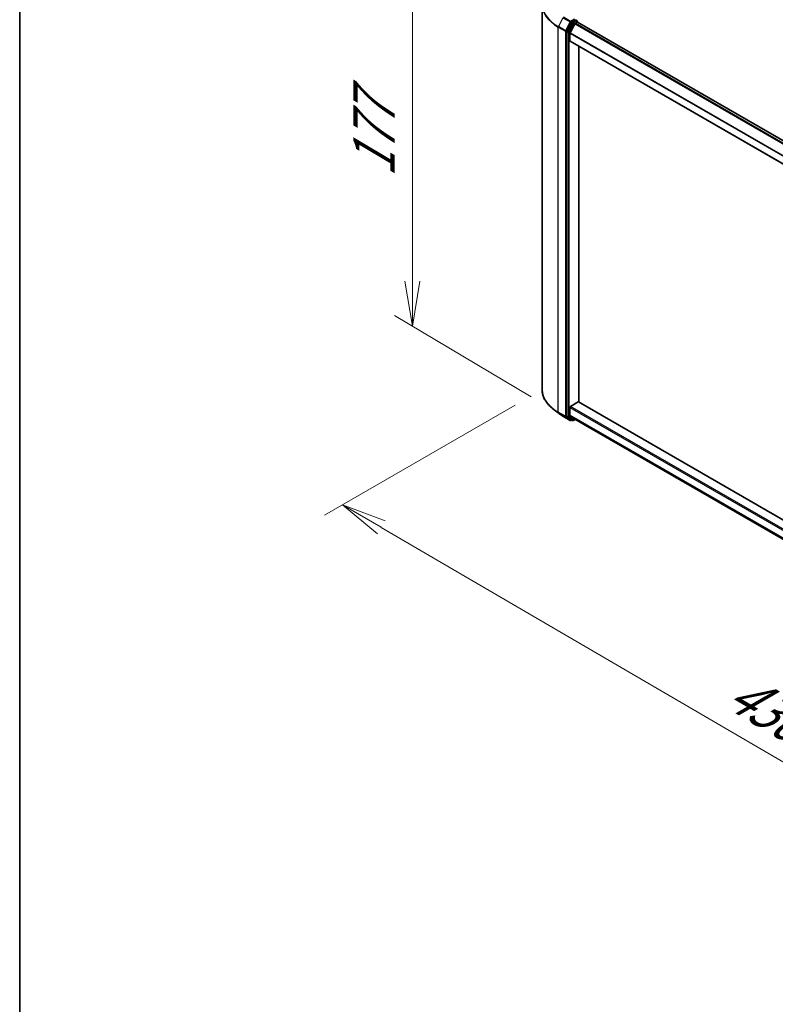
# Model space of a CAD drawing. Units: millimetres. Extents: x 36 to 9480, y 20 to 1566.
# Drawn here: x 36 to 141, y 470 to 608 of the extents above; entities that cross this region are included whole.
import ezdxf

# ---------------------------------------------------------------- set-up
doc = ezdxf.new("R2010")
doc.units = ezdxf.units.MM
doc.header["$LTSCALE"] = 2.5
doc.layers.get('Defpoints').update_dxf_attribs({"lineweight": 25})
for name, color, linetype, lineweight in [('Border (ISO)', 7, 'Continuous', 35), ('Dimension (ISO)', 7, 'Continuous', 18), ('Visible (ISO)', 7, 'Continuous', 35), ('Visible Narrow (ISO)', 7, 'Continuous', 25)]:
    doc.layers.add(name, color=color, linetype=linetype, lineweight=lineweight)
doc.styles.add('Note Text (TK)', font='MS PGothic.ttf')
doc.dimstyles.new('Default - Method 1b (TK)', dxfattribs={"dimscale": 2.5, "dimtxt": 2.5, "dimasz": 2.5, "dimexe": 1, "dimexo": 1.5, "dimgap": 1, "dimtad": 1, "dimtoh": 1, "dimrnd": 1e-08, "dimdsep": 46, "dimtxsty": 'Note Text (TK)', "dimblk": 'OPEN', "dimcen": 0.09, "dimdle": 5, "dimclrd": 100, "dimclre": 100, "dimclrt": 7, "dimadec": 1, "dimazin": 1, "dimtfac": 1, "dimtmove": 0, "dimatfit": 3, "dimldrblk": 'OPEN', "dimfxl": 1, "dimtolj": 1, "dimlwd": -1, "dimlwe": -1, "dimarcsym": 0})

# ---------------------------------------------------------------- blocks, each defined once
blk = doc.blocks.new('Borders tk図枠')
at = {"layer": 'Border (ISO)'}
blk.add_line((14.5, 289), (14.5, 8), dxfattribs=at)
blk = doc.blocks.new('_Open')
at = {"color": 0, "linetype": 'ByBlock', "lineweight": -2}
for p, q in [((-1, 0.167), (0, 0)), ((-1, -0.167), (0, 0)), ((0, 0), (-1, 0))]:
    blk.add_line(p, q, dxfattribs=at)
blk = doc.blocks.new('*D20')
at = {"layer": 'Defpoints', "color": 0}
for p in [(90.97, 618.65), (111.27, 606.58), (111.22, 552.77)]:
    blk.add_point(p, dxfattribs=at)
at = {"layer": 'Dimension (ISO)', "color": 100}
for p, q in [((107.52, 608.81), (88.47, 620.14)), ((90.93, 571.1), (90.97, 612.4)), ((107.47, 555), (88.43, 566.33))]:
    blk.add_line(p, q, dxfattribs=at)
at = {"layer": 'Dimension (ISO)', "color": 100, "xscale": 6.25, "yscale": 6.25, "zscale": 6.25}
for p, rotation in [((90.97, 618.65), 89.95135473491032), ((90.93, 564.85), 269.9513547349103)]:
    blk.add_blockref('_Open', p, dxfattribs=dict(at, rotation=rotation))
at = {"layer": 'Dimension (ISO)', "color": 7, "insert": (85.57, 585.6), "char_height": 6.25, "attachment_point": 4, "rotation": 89.9514, "style": 'Note Text (TK)'}
blk.add_mtext('\\A1;{\\H0.92x;\\Q30.71;\\W0.804;177}', dxfattribs=at)
blk = doc.blocks.new('*D21')
at = {"layer": 'Defpoints', "color": 0}
for p in [(109, 556.01), (228.63, 492.17), (195.63, 473.12)]:
    blk.add_point(p, dxfattribs=at)
at = {"layer": 'Dimension (ISO)', "color": 100}
for p, q in [((105.26, 553.85), (78.71, 538.53)), ((86.6, 536.81), (190.23, 476.27)), ((224.89, 490.01), (193.13, 471.68))]:
    blk.add_line(p, q, dxfattribs=at)
at = {"layer": 'Dimension (ISO)', "color": 100, "xscale": 6.25, "yscale": 6.25, "zscale": 6.25}
for p, rotation in [((81.2, 539.97), 149.7059565401155), ((195.63, 473.12), 329.7059565401156)]:
    blk.add_blockref('_Open', p, dxfattribs=dict(at, rotation=rotation))
at = {"layer": 'Dimension (ISO)', "color": 7, "insert": (135.49, 514.48), "char_height": 6.25, "attachment_point": 4, "rotation": 329.706, "style": 'Note Text (TK)'}
blk.add_mtext('\\A1;{\\H0.92x;\\Q29.706;\\W0.819;430}', dxfattribs=at)

msp = doc.modelspace()

# ---------------------------------------------------------------- linework, layer by layer
at = {"layer": 'Visible (ISO)'}
for p, q in [((108.9953, 556.0125), (108.9953, 609.6446)), ((113.0299, 607.1248), (112.4367, 605.9604)), ((113.5356, 606.9771), (112.899, 605.7276)), ((113.6144, 607.4962), (113.0925, 607.1949)), ((113.5983, 607.0472), (113.8864, 607.2136)), ((113.6686, 607.504), (113.8625, 607.392)), ((113.9202, 607.2246), (113.9202, 607.2921)), ((113.9441, 607.2193), (217.2056, 547.6012)), ((112.4178, 605.8892), (112.4178, 552.3253)), ((112.8801, 604.5914), (112.8801, 605.6564)), ((112.904, 604.5385), (216.0839, 544.9676)), ((114.104, 554.2745), (114.104, 603.8457)), ((112.9617, 553.6702), (114.0224, 554.2826)), ((216.0839, 495.3964), (114.0801, 554.2883)), ((111.2216, 552.7686), (110.4943, 553.3443)), ((112.8801, 552.4639), (112.8801, 553.5289)), ((111.9088, 552.3048), (112.9151, 551.7238)), ((112.4367, 552.2759), (113.0299, 551.7964)), ((112.899, 552.4145), (113.5356, 551.9)), ((113.0925, 551.7597), (113.0304, 551.7238)), ((113.2252, 551.6831), (113.0349, 551.793)), ((113.3406, 551.6831), (113.6255, 551.8476)), ((113.5406, 551.8966), (216.0839, 492.6931))]:
    msp.add_line(p, q, dxfattribs=at)
for centre, start, end in [((113.8048, 607.2921), 0, 60), ((112.9727, 551.8238), 240, 300), ((113.2829, 551.783), 240, 300)]:
    msp.add_arc(centre, 0.1154, start, end, dxfattribs=at)
for centre, major_axis, start_param, end_param in [((113.0925, 607.1007), (0.0577, 0.0999), 0.78539816, 1.66145621), ((113.5983, 606.953), (-0.0577, -0.0999), 3.92699082, 4.80304887), ((113.6144, 607.5904), (0.0577, -0.0999), 0.15954809, 0.78539816), ((113.8864, 607.1194), (0.0577, 0.0999), 0, 0.78539816), ((112.4994, 605.9363), (0.0577, 0.0999), 1.66145621, 2.35619449), ((112.9617, 605.7035), (-0.0577, -0.0999), 4.80304887, 5.49778714), ((112.9617, 604.6385), (-0.0577, -0.0999), 5.49778714, 6.28318531), ((114.0224, 554.1884), (0.0577, 0.0999), 0, 0.78539816), ((112.9617, 553.576), (-0.0577, -0.0999), 3.92699082, 5.49778714), ((112.4994, 552.3724), (-0.0577, -0.0999), 5.49778714, 6.19252542), ((112.9617, 552.511), (-0.0577, -0.0999), 5.49778714, 6.19252542), ((113.0925, 551.8929), (-0.0577, -0.0999), 6.19252542, 6.28318531), ((113.5983, 551.9965), (-0.0577, -0.0999), 6.19252542, 6.28318531)]:
    msp.add_ellipse(centre, major_axis=major_axis, ratio=0.57735027, start_param=start_param, end_param=end_param, dxfattribs=at)
for points, knots in [([(113.6144, 607.4962), (113.6248, 607.5022), (113.6358, 607.506), (113.6553, 607.5084), (113.6636, 607.5068), (113.6686, 607.504)], [0.1851472285, 0.1851472285, 0.1851472285, 0.1851472285, 0.1965284229, 0.1965284229, 0.2079096173, 0.2079096173, 0.2079096173, 0.2079096173]), ([(110.4943, 553.3443), (110.3028, 553.4959), (110.1275, 553.6547), (109.8121, 553.9848), (109.672, 554.1561), (109.4295, 554.5085), (109.3272, 554.6897), (109.1623, 555.0593), (109.0999, 555.2477), (109.0163, 555.6282), (108.9953, 555.8203), (108.9953, 556.0125)], [3.296853571, 3.296853571, 3.296853571, 3.296853571, 3.42288102, 3.42288102, 3.548908469, 3.548908469, 3.674935919, 3.674935919, 3.800963368, 3.800963368, 3.926990817, 3.926990817, 3.926990817, 3.926990817]), ([(111.2216, 552.7686), (111.2633, 552.7356), (111.3058, 552.703), (111.3926, 552.6386), (111.4368, 552.6068), (111.5269, 552.5441), (111.5727, 552.5131), (111.6661, 552.4521), (111.7135, 552.422), (111.81, 552.3627), (111.859, 552.3335), (111.9088, 552.3048)], [2.986331736, 2.986331736, 2.986331736, 2.986331736, 3.01738392, 3.01738392, 3.048436103, 3.048436103, 3.079488287, 3.079488287, 3.11054047, 3.11054047, 3.141592654, 3.141592654, 3.141592654, 3.141592654])]:
    msp.add_open_spline(points, degree=3, knots=knots, dxfattribs=at)
at = {"layer": 'Visible Narrow (ISO)'}
for p, q in [((111.9038, 607.825), (111.2673, 606.5755)), ((111.9038, 607.825), (112.9101, 607.2441)), ((112.9727, 607.3141), (111.9665, 607.8951)), ((111.2484, 606.5043), (112.2546, 605.9233)), ((111.2484, 552.8721), (111.2484, 606.5043)), ((112.2735, 605.9945), (111.2673, 606.5755)), ((112.9101, 607.2441), (112.2735, 605.9945)), ((113.2202, 607.0149), (112.6271, 605.8505)), ((112.7714, 605.7793), (113.3645, 606.9437)), ((113.5329, 607.6375), (112.9727, 607.3141)), ((113.0299, 607.1248), (113.0543, 607.1728)), ((113.0299, 607.1248), (113.2202, 607.0149)), ((113.0543, 607.1728), (113.0925, 607.1949)), ((113.2829, 607.085), (113.0925, 607.1949)), ((113.8048, 607.3863), (113.2829, 607.085)), ((113.3645, 606.9437), (113.8864, 607.245)), ((113.5356, 606.9771), (216.7916, 547.3622)), ((216.8836, 547.4154), (113.5983, 607.0472)), ((113.6144, 607.4962), (113.8048, 607.3863)), ((113.8864, 607.245), (113.8864, 607.2136)), ((113.8864, 607.2136), (217.1718, 547.5817)), ((112.2546, 605.9233), (112.2546, 552.2912)), ((112.4178, 605.9233), (112.4367, 605.9604)), ((112.4178, 605.8892), (112.4178, 605.9233)), ((112.4178, 605.8892), (112.6082, 605.7793)), ((112.6271, 605.8505), (112.4367, 605.9604)), ((112.6082, 605.7793), (112.6082, 552.2154)), ((112.7714, 552.2154), (112.7714, 605.7793)), ((112.8801, 605.6564), (216.0841, 546.0715)), ((216.1079, 546.1399), (112.899, 605.7276)), ((216.0839, 545.0066), (112.8801, 604.5914)), ((114.0224, 554.2826), (216.0839, 495.3573)), ((112.2546, 552.2912), (111.2484, 552.8721)), ((112.8801, 553.5289), (216.0839, 493.9442)), ((216.0839, 494.1326), (112.9617, 553.6702)), ((111.2673, 552.8227), (112.2735, 552.2418)), ((111.9038, 552.3082), (111.2673, 552.8227)), ((112.9101, 551.7273), (111.9038, 552.3082)), ((112.2735, 552.2418), (112.9101, 551.7273)), ((112.4178, 552.2912), (112.4178, 552.3253)), ((112.6082, 552.2154), (112.4178, 552.3253)), ((112.4367, 552.2759), (112.4178, 552.2912)), ((112.4367, 552.2759), (112.6271, 552.166)), ((112.6271, 552.166), (113.2202, 551.6865)), ((113.3645, 551.7359), (112.7714, 552.2154)), ((216.0839, 492.8792), (112.8801, 552.4639)), ((112.899, 552.4145), (216.0839, 492.8407)), ((113.0543, 551.7767), (113.0299, 551.7964)), ((113.2202, 551.6865), (113.0299, 551.7964)), ((113.0588, 551.7792), (113.0543, 551.7767)), ((113.5917, 551.8671), (113.3645, 551.7359)), ((216.0839, 492.6937), (113.5356, 551.9))]:
    msp.add_line(p, q, dxfattribs=at)
for centre, major_axis, ratio, start_param, end_param in [((116.6876, 609.705), (-7.6656, 0), 0.57735027, 5.65304806, 7.06858347), ((116.6876, 609.6446), (-7.6923, 0), 0.57735027, 0, 0.78539816), ((111.3299, 606.5514), (0.0577, 0.0999), 0.57735027, 1.66145621, 2.35619449), ((112.9727, 607.2199), (-0.0577, -0.0999), 0.57735027, 3.92699082, 4.80304887), ((112.9727, 607.2199), (-0.1028, 0.0524), 0.07392213, 0.95337534, 2.52417167), ((112.9727, 607.2199), (0.0577, -0.0999), 0.57735027, 0.78539816, 2.35619449), ((113.2829, 606.9908), (-0.0577, -0.0999), 0.57735027, 3.92699082, 4.80304887), ((113.2829, 606.9908), (-0.1028, 0.0524), 0.07392213, 0.95337534, 2.52417167), ((113.2829, 606.9908), (0.0577, -0.0999), 0.57735027, 0.78539816, 2.35619449), ((113.8048, 607.2921), (0.0577, 0.0999), 0.57735027, 0, 0.78539816), ((113.8048, 607.2921), (0.0577, -0.0999), 0.57735027, 0.78539816, 2.35619449), ((113.8048, 607.2921), (0.1154, 0), 0.57735027, 5.49778714, 6.28318531), ((112.3362, 605.9704), (-0.0577, -0.0999), 0.57735027, 4.80304887, 5.49778714), ((112.3362, 605.9704), (-0.1154, 0), 0.57735027, 0.78539816, 2.35619449), ((112.3362, 605.9704), (0.1028, -0.0524), 0.07392213, 4.094968, 5.66576432), ((112.6898, 605.8264), (-0.0577, -0.0999), 0.57735027, 4.80304887, 5.49778714), ((112.6898, 605.8264), (-0.1154, 0), 0.57735027, 0.78539816, 2.35619449), ((112.6898, 605.8264), (0.1028, -0.0524), 0.07392213, 4.094968, 5.66576432), ((116.6876, 556.0125), (-7.6923, 0), 0.57735027, 0, 0.78539816), ((116.6876, 555.9522), (7.6656, 0), 0.57735027, 3.7717299, 3.92699082), ((111.3299, 552.9192), (-0.0577, -0.0999), 0.57735027, 5.49778714, 6.19252542), ((116.6876, 555.0702), (-6.7654, 0), 0.57735027, 0.63013725, 0.78539816), ((111.9665, 552.4047), (-0.0577, -0.0999), 0.57735027, 6.19252542, 6.28318531), ((112.3362, 552.3383), (0.1154, 0), 0.57735027, 3.92699082, 5.49778714), ((112.3362, 552.3383), (-0.0577, -0.0999), 0.57735027, 5.49778714, 6.19252542), ((112.3362, 552.3383), (-0.0725, -0.0897), 0.8131434, 0.12734403, 1.69814035), ((112.6898, 552.2625), (0.1154, 0), 0.57735027, 3.92699082, 5.49778714), ((112.6898, 552.2625), (-0.0577, -0.0999), 0.57735027, 5.49778714, 6.19252542), ((112.6898, 552.2625), (-0.0725, -0.0897), 0.8131434, 0.12734403, 1.69814035), ((112.9727, 551.8238), (-0.0725, -0.0897), 0.8131434, 0.12734403, 1.69814035), ((112.9727, 551.8238), (-0.0577, -0.0999), 0.57735027, 6.19252542, 6.28318531), ((112.9727, 551.8238), (0.0577, -0.0999), 0.57735027, 0, 0.78539816), ((113.2829, 551.783), (-0.0725, -0.0897), 0.8131434, 0.12734403, 1.69814035), ((113.2829, 551.783), (-0.0577, -0.0999), 0.57735027, 6.19252542, 6.28318531), ((113.2829, 551.783), (0.0577, -0.0999), 0.57735027, 0, 0.78539816)]:
    msp.add_ellipse(centre, major_axis=major_axis, ratio=ratio, start_param=start_param, end_param=end_param, dxfattribs=at)

# ---------------------------------------------------------------- block references
at = {"xscale": 2.5, "yscale": 2.5, "zscale": 2.5}
msp.add_blockref('Borders tk図枠', (0, 0), dxfattribs=at)

# ---------------------------------------------------------------- dimensions: what is measured, and where the dimension line sits
at = {"layer": 'Dimension (ISO)', "color": 100}
for base, p1, p2, angle, text, picture, middle in [((90.9708, 618.6546), (111.2216, 552.7686), (111.2673, 606.5755), 269.951355, '{\\H0.92x;\\Q30.71;\\W0.804;177}', '*D20', (90.948, 591.7511)), ((195.6264, 473.1182), (108.9953, 556.0125), (228.6253, 492.1701), 149.705957, '{\\H0.92x;\\Q29.706;\\W0.819;430}', '*D21', (138.4144, 506.5422))]:
    dim = msp.add_linear_dim(base=base, p1=p1, p2=p2, angle=angle, text=text, dimstyle='Default - Method 1b (TK)', override={"dimgap": 1, "dimtoh": 0, "dimdec": 0, "dimlfac": 0.4, "dimtol": 0, "dimlim": 0, "dimtp": 0, "dimtm": 0, "dimtdec": 0, "dimtofl": 0, "dimatfit": 1}, dxfattribs=at)
    dim.commit()
    dim.dimension.update_dxf_attribs({"geometry": picture, "text_midpoint": middle, "dimtype": 160})

doc.saveas('drawing.dxf')
